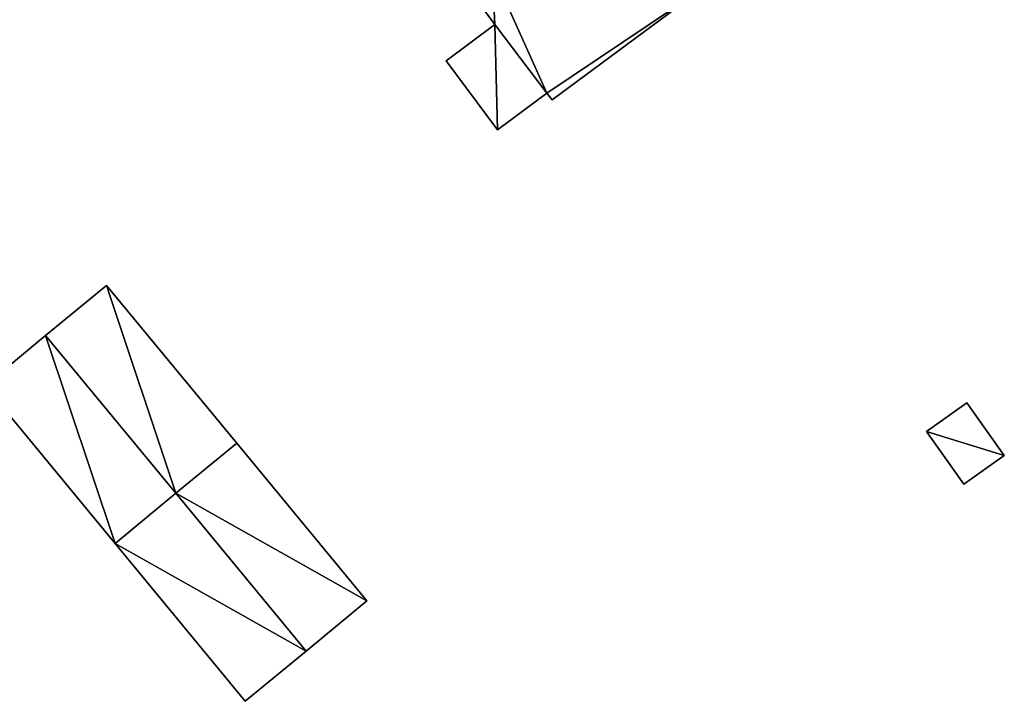
# Model space of a CAD drawing. Units: metres. Extents: x 72495 to 73122, y 345522 to 346014.
# Drawn here: x 72895 to 72944, y 345897 to 345931 of the extents above; entities that cross this region are included whole.
import ezdxf

# ---------------------------------------------------------------- set-up
doc = ezdxf.new("R2010")
doc.units = ezdxf.units.M
for name, color, linetype in [('FacadeFaces', 253, 'Continuous'), ('FloorBoundary', 4, 'Continuous'), ('FloorFaces', 253, 'Continuous'), ('OuterEaves', 4, 'Continuous'), ('RoofFaces', 24, 'Continuous'), ('RoofLines', 2, 'Continuous')]:
    doc.layers.add(name, color=color, linetype=linetype)

msp = doc.modelspace()

# ---------------------------------------------------------------- linework, layer by layer
at = {"layer": 'FacadeFaces'}
for points in [[(72917.193, 345932.771, 259.505), (72918.548, 345930.945, 257.211), (72918.548, 345930.945, 259.505), (72917.193, 345932.771, 259.505)], [(72917.193, 345932.771, 257.211), (72918.548, 345930.945, 257.211), (72917.193, 345932.771, 259.505), (72917.193, 345932.771, 257.211)], [(72921.434, 345927.137, 259.505), (72928.947, 345932.717, 257.211), (72928.947, 345932.717, 259.505), (72921.434, 345927.137, 259.505)], [(72921.434, 345927.137, 257.211), (72928.947, 345932.717, 257.211), (72921.434, 345927.137, 259.505), (72921.434, 345927.137, 257.211)], [(72918.548, 345930.945, 259.422), (72918.548, 345930.945, 257.211), (72916.083, 345929.114, 259.097), (72918.548, 345930.945, 259.422)], [(72918.548, 345930.945, 257.211), (72916.083, 345929.114, 257.211), (72916.083, 345929.114, 259.097), (72918.548, 345930.945, 257.211)], [(72918.548, 345930.945, 259.505), (72921.177, 345927.482, 257.211), (72921.177, 345927.482, 259.505), (72918.548, 345930.945, 259.505)], [(72918.548, 345930.945, 257.211), (72921.177, 345927.482, 257.211), (72918.548, 345930.945, 259.505), (72918.548, 345930.945, 257.211)], [(72921.177, 345927.482, 259.422), (72918.548, 345930.945, 257.211), (72918.548, 345930.945, 259.422), (72921.177, 345927.482, 259.422)], [(72921.177, 345927.482, 257.211), (72918.548, 345930.945, 257.211), (72921.177, 345927.482, 259.422), (72921.177, 345927.482, 257.211)], [(72916.083, 345929.114, 259.097), (72916.083, 345929.114, 257.211), (72918.676, 345925.624, 259.092), (72916.083, 345929.114, 259.097)], [(72916.083, 345929.114, 257.211), (72918.676, 345925.624, 257.211), (72918.676, 345925.624, 259.092), (72916.083, 345929.114, 257.211)], [(72918.676, 345925.624, 259.092), (72921.177, 345927.482, 257.211), (72921.177, 345927.482, 259.422), (72918.676, 345925.624, 259.092)], [(72918.676, 345925.624, 259.092), (72918.676, 345925.624, 257.211), (72921.177, 345927.482, 257.211), (72918.676, 345925.624, 259.092)], [(72921.177, 345927.482, 259.505), (72921.177, 345927.482, 257.211), (72921.434, 345927.137, 259.505), (72921.177, 345927.482, 259.505)], [(72921.434, 345927.137, 259.505), (72921.177, 345927.482, 257.211), (72921.434, 345927.137, 257.211), (72921.434, 345927.137, 259.505)], [(72898.933, 345917.776, 261.574), (72895.861, 345915.238, 257.222), (72895.861, 345915.238, 266.522), (72898.933, 345917.776, 261.574)], [(72898.933, 345917.776, 257.222), (72895.861, 345915.238, 257.222), (72898.933, 345917.776, 261.574), (72898.933, 345917.776, 257.222)], [(72905.51, 345909.816, 261.574), (72898.933, 345917.776, 257.222), (72898.933, 345917.776, 261.574), (72905.51, 345909.816, 261.574)], [(72905.51, 345909.816, 257.222), (72898.933, 345917.776, 257.222), (72905.51, 345909.816, 261.574), (72905.51, 345909.816, 257.222)], [(72895.861, 345915.238, 266.522), (72895.861, 345915.238, 257.222), (72892.789, 345912.7, 261.574), (72895.861, 345915.238, 266.522)], [(72892.789, 345912.7, 261.574), (72895.861, 345915.238, 257.222), (72892.789, 345912.7, 257.222), (72892.789, 345912.7, 261.574)], [(72892.789, 345912.7, 261.574), (72899.366, 345904.74, 257.222), (72899.366, 345904.74, 261.574), (72892.789, 345912.7, 261.574)], [(72892.789, 345912.7, 257.222), (72899.366, 345904.74, 257.222), (72892.789, 345912.7, 261.574), (72892.789, 345912.7, 257.222)], [(72942.378, 345911.851, 259.773), (72940.337, 345910.406, 257.295), (72940.337, 345910.406, 259.773), (72942.378, 345911.851, 259.773)], [(72942.378, 345911.851, 257.295), (72940.337, 345910.406, 257.295), (72942.378, 345911.851, 259.773), (72942.378, 345911.851, 257.295)], [(72944.269, 345909.181, 259.773), (72942.378, 345911.851, 257.295), (72942.378, 345911.851, 259.773), (72944.269, 345909.181, 259.773)], [(72944.269, 345909.181, 257.295), (72942.378, 345911.851, 257.295), (72944.269, 345909.181, 259.773), (72944.269, 345909.181, 257.295)], [(72940.337, 345910.406, 259.773), (72940.337, 345910.406, 257.295), (72942.228, 345907.735, 259.773), (72940.337, 345910.406, 259.773)], [(72942.228, 345907.735, 259.773), (72940.337, 345910.406, 257.295), (72942.228, 345907.735, 257.295), (72942.228, 345907.735, 259.773)], [(72905.51, 345909.816, 261.638), (72902.438, 345907.278, 257.249), (72902.438, 345907.278, 266.653), (72905.51, 345909.816, 261.638)], [(72905.51, 345909.816, 257.249), (72902.438, 345907.278, 257.249), (72905.51, 345909.816, 261.638), (72905.51, 345909.816, 257.249)], [(72902.438, 345907.278, 266.522), (72902.438, 345907.278, 257.222), (72905.51, 345909.816, 261.574), (72902.438, 345907.278, 266.522)], [(72902.438, 345907.278, 257.222), (72905.51, 345909.816, 257.222), (72905.51, 345909.816, 261.574), (72902.438, 345907.278, 257.222)], [(72912.087, 345901.856, 261.638), (72905.51, 345909.816, 257.249), (72905.51, 345909.816, 261.638), (72912.087, 345901.856, 261.638)], [(72912.087, 345901.856, 257.249), (72905.51, 345909.816, 257.249), (72912.087, 345901.856, 261.638), (72912.087, 345901.856, 257.249)], [(72942.228, 345907.735, 259.773), (72944.269, 345909.181, 257.295), (72944.269, 345909.181, 259.773), (72942.228, 345907.735, 259.773)], [(72942.228, 345907.735, 257.295), (72944.269, 345909.181, 257.295), (72942.228, 345907.735, 259.773), (72942.228, 345907.735, 257.295)], [(72902.438, 345907.278, 266.653), (72902.438, 345907.278, 257.249), (72899.366, 345904.74, 261.638), (72902.438, 345907.278, 266.653)], [(72902.438, 345907.278, 257.249), (72899.366, 345904.74, 257.249), (72899.366, 345904.74, 261.638), (72902.438, 345907.278, 257.249)], [(72899.366, 345904.74, 261.574), (72902.438, 345907.278, 257.222), (72902.438, 345907.278, 266.522), (72899.366, 345904.74, 261.574)], [(72899.366, 345904.74, 257.222), (72902.438, 345907.278, 257.222), (72899.366, 345904.74, 261.574), (72899.366, 345904.74, 257.222)], [(72899.366, 345904.74, 261.638), (72899.366, 345904.74, 257.249), (72905.943, 345896.779, 261.638), (72899.366, 345904.74, 261.638)], [(72905.943, 345896.779, 261.638), (72899.366, 345904.74, 257.249), (72905.943, 345896.779, 257.249), (72905.943, 345896.779, 261.638)], [(72909.015, 345899.317, 266.653), (72909.015, 345899.317, 257.249), (72912.087, 345901.856, 261.638), (72909.015, 345899.317, 266.653)], [(72909.015, 345899.317, 257.249), (72912.087, 345901.856, 257.249), (72912.087, 345901.856, 261.638), (72909.015, 345899.317, 257.249)], [(72905.943, 345896.779, 261.638), (72909.015, 345899.317, 257.249), (72909.015, 345899.317, 266.653), (72905.943, 345896.779, 261.638)], [(72905.943, 345896.779, 257.249), (72909.015, 345899.317, 257.249), (72905.943, 345896.779, 261.638), (72905.943, 345896.779, 257.249)]]:
    msp.add_3dface(points, dxfattribs=at)
at = {"layer": 'FloorBoundary'}
for points in [[(72921.434, 345927.137, 257.211), (72928.947, 345932.717, 257.211), (72924.769, 345938.344, 257.211), (72918.406, 345933.641, 257.211), (72917.193, 345932.771, 257.211), (72918.548, 345930.945, 257.211), (72921.177, 345927.482, 257.211), (72921.434, 345927.137, 257.211)], [(72921.177, 345927.482, 257.211), (72918.548, 345930.945, 257.211), (72916.083, 345929.114, 257.211), (72918.676, 345925.624, 257.211), (72921.177, 345927.482, 257.211)], [(72892.789, 345912.7, 257.222), (72899.366, 345904.74, 257.222), (72902.438, 345907.278, 257.222), (72905.51, 345909.816, 257.222), (72898.933, 345917.776, 257.222), (72895.861, 345915.238, 257.222), (72892.789, 345912.7, 257.222)], [(72942.228, 345907.735, 257.295), (72944.269, 345909.181, 257.295), (72942.378, 345911.851, 257.295), (72940.337, 345910.406, 257.295), (72942.228, 345907.735, 257.295)], [(72905.943, 345896.779, 257.249), (72909.015, 345899.317, 257.249), (72912.087, 345901.856, 257.249), (72905.51, 345909.816, 257.249), (72902.438, 345907.278, 257.249), (72899.366, 345904.74, 257.249), (72905.943, 345896.779, 257.249)]]:
    msp.add_polyline3d(points, dxfattribs=at)
at = {"layer": 'FloorFaces'}
for points in [[(72918.406, 345933.641, 257.211), (72918.548, 345930.945, 257.211), (72917.193, 345932.771, 257.211), (72918.406, 345933.641, 257.211)], [(72928.947, 345932.717, 257.211), (72921.177, 345927.482, 257.211), (72918.406, 345933.641, 257.211), (72928.947, 345932.717, 257.211)], [(72918.406, 345933.641, 257.211), (72921.177, 345927.482, 257.211), (72918.548, 345930.945, 257.211), (72918.406, 345933.641, 257.211)], [(72921.434, 345927.137, 257.211), (72921.177, 345927.482, 257.211), (72928.947, 345932.717, 257.211), (72921.434, 345927.137, 257.211)], [(72918.548, 345930.945, 257.211), (72918.676, 345925.624, 257.211), (72916.083, 345929.114, 257.211), (72918.548, 345930.945, 257.211)], [(72921.177, 345927.482, 257.211), (72918.676, 345925.624, 257.211), (72918.548, 345930.945, 257.211), (72921.177, 345927.482, 257.211)], [(72902.438, 345907.278, 257.222), (72895.861, 345915.238, 257.222), (72898.933, 345917.776, 257.222), (72902.438, 345907.278, 257.222)], [(72902.438, 345907.278, 257.222), (72898.933, 345917.776, 257.222), (72905.51, 345909.816, 257.222), (72902.438, 345907.278, 257.222)], [(72892.789, 345912.7, 257.222), (72895.861, 345915.238, 257.222), (72899.366, 345904.74, 257.222), (72892.789, 345912.7, 257.222)], [(72899.366, 345904.74, 257.222), (72895.861, 345915.238, 257.222), (72902.438, 345907.278, 257.222), (72899.366, 345904.74, 257.222)], [(72944.269, 345909.181, 257.295), (72940.337, 345910.406, 257.295), (72942.378, 345911.851, 257.295), (72944.269, 345909.181, 257.295)], [(72942.228, 345907.735, 257.295), (72940.337, 345910.406, 257.295), (72944.269, 345909.181, 257.295), (72942.228, 345907.735, 257.295)], [(72912.087, 345901.856, 257.249), (72902.438, 345907.278, 257.249), (72905.51, 345909.816, 257.249), (72912.087, 345901.856, 257.249)], [(72909.015, 345899.317, 257.249), (72899.366, 345904.74, 257.249), (72902.438, 345907.278, 257.249), (72909.015, 345899.317, 257.249)], [(72909.015, 345899.317, 257.249), (72902.438, 345907.278, 257.249), (72912.087, 345901.856, 257.249), (72909.015, 345899.317, 257.249)], [(72905.943, 345896.779, 257.249), (72899.366, 345904.74, 257.249), (72909.015, 345899.317, 257.249), (72905.943, 345896.779, 257.249)]]:
    msp.add_3dface(points, dxfattribs=at)
at = {"layer": 'OuterEaves'}
for points in [[(72921.434, 345927.137, 259.505), (72928.947, 345932.717, 259.505), (72924.769, 345938.344, 259.505), (72918.406, 345933.641, 259.505), (72917.193, 345932.771, 259.505), (72918.548, 345930.945, 259.505), (72921.177, 345927.482, 259.505), (72921.434, 345927.137, 259.505)], [(72921.177, 345927.482, 259.422), (72918.548, 345930.945, 259.422), (72916.083, 345929.114, 259.097), (72918.676, 345925.624, 259.092), (72921.177, 345927.482, 259.422)], [(72905.51, 345909.816, 261.574), (72898.933, 345917.776, 261.574), (72895.861, 345915.238, 266.522), (72892.789, 345912.7, 261.574), (72899.366, 345904.74, 261.574), (72902.438, 345907.278, 266.522), (72905.51, 345909.816, 261.574)], [(72942.228, 345907.735, 259.773), (72944.269, 345909.181, 259.773), (72942.378, 345911.851, 259.773), (72940.337, 345910.406, 259.773), (72942.228, 345907.735, 259.773)], [(72909.015, 345899.317, 266.653), (72912.087, 345901.856, 261.638), (72905.51, 345909.816, 261.638), (72902.438, 345907.278, 266.653), (72899.366, 345904.74, 261.638), (72905.943, 345896.779, 261.638), (72909.015, 345899.317, 266.653)]]:
    msp.add_polyline3d(points, dxfattribs=at)
at = {"layer": 'RoofFaces'}
for points in [[(72917.193, 345932.771, 259.505), (72918.548, 345930.945, 259.505), (72918.406, 345933.641, 259.505), (72917.193, 345932.771, 259.505)], [(72918.406, 345933.641, 259.505), (72921.177, 345927.482, 259.505), (72928.947, 345932.717, 259.505), (72918.406, 345933.641, 259.505)], [(72918.548, 345930.945, 259.505), (72921.177, 345927.482, 259.505), (72918.406, 345933.641, 259.505), (72918.548, 345930.945, 259.505)], [(72928.947, 345932.717, 259.505), (72921.177, 345927.482, 259.505), (72921.434, 345927.137, 259.505), (72928.947, 345932.717, 259.505)], [(72916.083, 345929.114, 259.097), (72918.676, 345925.624, 259.092), (72918.548, 345930.945, 259.422), (72916.083, 345929.114, 259.097)], [(72918.548, 345930.945, 259.422), (72918.676, 345925.624, 259.092), (72921.177, 345927.482, 259.422), (72918.548, 345930.945, 259.422)], [(72895.861, 345915.238, 266.522), (72902.438, 345907.278, 266.522), (72898.933, 345917.776, 261.574), (72895.861, 345915.238, 266.522)], [(72898.933, 345917.776, 261.574), (72902.438, 345907.278, 266.522), (72905.51, 345909.816, 261.574), (72898.933, 345917.776, 261.574)], [(72892.789, 345912.7, 261.574), (72899.366, 345904.74, 261.574), (72895.861, 345915.238, 266.522), (72892.789, 345912.7, 261.574)], [(72899.366, 345904.74, 261.574), (72902.438, 345907.278, 266.522), (72895.861, 345915.238, 266.522), (72899.366, 345904.74, 261.574)], [(72942.378, 345911.851, 259.773), (72940.337, 345910.406, 259.773), (72944.269, 345909.181, 259.773), (72942.378, 345911.851, 259.773)], [(72944.269, 345909.181, 259.773), (72940.337, 345910.406, 259.773), (72942.228, 345907.735, 259.773), (72944.269, 345909.181, 259.773)], [(72905.51, 345909.816, 261.638), (72902.438, 345907.278, 266.653), (72912.087, 345901.856, 261.638), (72905.51, 345909.816, 261.638)], [(72902.438, 345907.278, 266.653), (72899.366, 345904.74, 261.638), (72909.015, 345899.317, 266.653), (72902.438, 345907.278, 266.653)], [(72912.087, 345901.856, 261.638), (72902.438, 345907.278, 266.653), (72909.015, 345899.317, 266.653), (72912.087, 345901.856, 261.638)], [(72899.366, 345904.74, 261.638), (72905.943, 345896.779, 261.638), (72909.015, 345899.317, 266.653), (72899.366, 345904.74, 261.638)]]:
    msp.add_3dface(points, dxfattribs=at)
at = {"layer": 'RoofLines'}
for points in [[(72895.861, 345915.238, 266.522), (72902.438, 345907.278, 266.522)], [(72909.015, 345899.317, 266.653), (72902.438, 345907.278, 266.653)]]:
    msp.add_polyline3d(points, dxfattribs=at)

doc.saveas('drawing.dxf')
